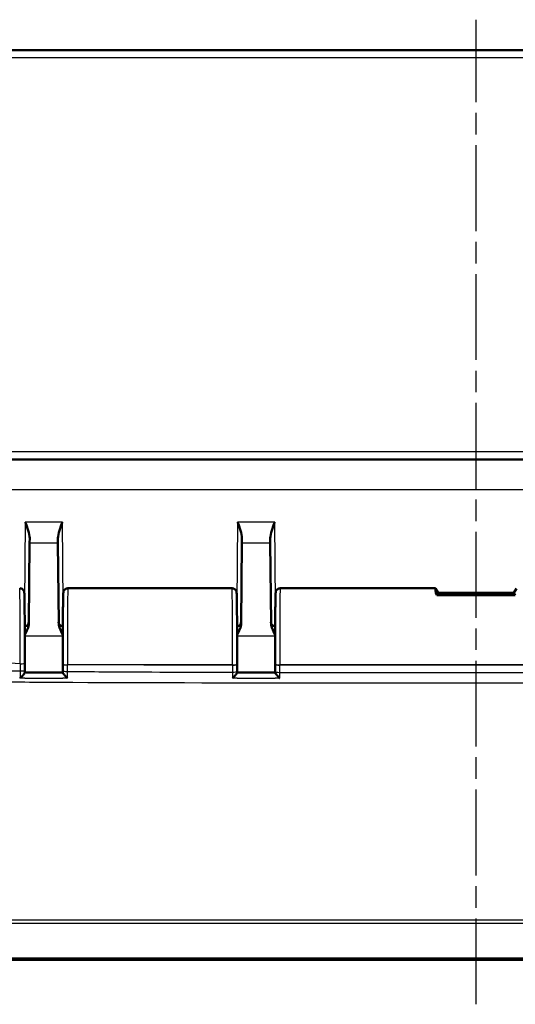
# Model space of a CAD drawing. Units: millimetres. Extents: x 1 to 845, y 1 to 593.
# Drawn here: x 287 to 320, y 118 to 183 of the extents above; entities that cross this region are included whole.
import ezdxf

# ---------------------------------------------------------------- set-up
doc = ezdxf.new("R2010")
doc.units = ezdxf.units.MM
doc.linetypes.add('CHAIN', pattern=[0.3543, 0.2362, -0.0295, 0.0591, -0.0295])
doc.linetypes.add('DASH_DOT', pattern=[0.37, 0.24, -0.06, 0.01, -0.06])
for name, color, linetype, lineweight in [('Mittellinie (ISO)', 1, 'DASH_DOT', 25), ('Sichtbar (ISO)', 7, 'Continuous', 50), ('Sichtbar schmal (ISO)', 1, 'Continuous', 25)]:
    doc.layers.add(name, color=color, linetype=linetype, lineweight=lineweight)

msp = doc.modelspace()

# ---------------------------------------------------------------- linework, layer by layer
at = {"layer": 'Mittellinie (ISO)', "linetype": 'CHAIN', "ltscale": 23.990969}
msp.add_line((317.5122464, 118.3779073), (317.5122464, 183.3239845), dxfattribs=at)
at = {"layer": 'Sichtbar (ISO)'}
for p, q in [((363.3482498, 181.3196212), (271.6762429, 181.3196212)), ((362.1213132, 154.3196212), (272.9031796, 154.3196212)), ((288.0313784, 143.511931), (288.0777489, 148.8254672)), ((288.0803544, 149.1240254), (288.0777489, 148.8254672)), ((289.9467438, 148.8254672), (289.9441384, 149.1240254)), ((289.9467438, 148.8254672), (289.9931144, 143.511931)), ((302.0777489, 148.8254672), (302.0313784, 143.511931)), ((302.0803544, 149.1240254), (302.0777489, 148.8254672)), ((303.9467438, 148.8254672), (303.9441384, 149.1240254)), ((303.9931144, 143.511931), (303.9467438, 148.8254672)), ((301.422964, 145.8196212), (290.6015287, 145.8196212)), ((314.8311044, 145.8196212), (304.6015287, 145.8196212)), ((315.0122464, 145.5196212), (314.8489278, 145.8024974)), ((314.9228926, 145.3652686), (315.0122464, 145.5196212)), ((320.0122464, 145.5196212), (315.0122464, 145.5196212)), ((320.175565, 145.8024974), (320.0122464, 145.5196212)), ((320.0122464, 145.5196212), (320.1016001, 145.3652686)), ((320.1016001, 145.3652686), (314.9228926, 145.3652686)), ((290.2651492, 140.8074485), (290.265152, 140.8048843)), ((301.7586165, 140.3500314), (301.7584173, 140.2580263)), ((301.759324, 140.7892783), (301.7593435, 140.8074485)), ((304.2651492, 140.8074485), (304.2651706, 140.7874805)), ((304.266075, 140.2578585), (304.2658896, 140.3429589)), ((265.2011596, 121.3196212), (369.8199689, 121.3196212))]:
    msp.add_line(p, q, dxfattribs=at)
for centre, start, end in [((287.7323067, 143.6196212), 274.3753287, 359.5), ((290.292186, 143.6196212), 180.5, 265.6246713), ((301.7323067, 143.6196212), 274.3753287, 359.5), ((304.292186, 143.6196212), 180.5, 265.6246713)]:
    msp.add_arc(centre, 0.3, start, end, dxfattribs=at)
for centre, major_axis, ratio, start_param, end_param in [((317.4371175, 141.3196212), (2.5753921, -4.4948826), 0.0833067733, 3.1811637884, 3.5471381382), ((317.4371175, 141.3196212), (-2.6067068, 4.499828), 0.015095599, 6.1871743332, 6.2744407958), ((286.6679996, 169.3305867), (-0.0000026, -128.2894045), 0.0087266402, 1.3422098498, 1.3435778438), ((287.7272308, 141.2665354), (0.0000004, -3.7053733), 0.0087336374, 1.3433581118, 1.4644304626), ((290.2972737, 141.2561692), (-0.0000005, -3.7054685), 0.00873374, 4.8344809781, 4.9450359796), ((291.4326976, 172.0903), (-0.0000039, 137.422896), 0.0087265953, 1.8034810209, 1.8045459141), ((301.7272025, 141.2405572), (0.0000005, -3.7054134), 0.0087338107, 1.3280894665, 1.4487041524), ((304.2972924, 141.2387622), (-0.0000005, -3.7054329), 0.0087338211, 4.8344812892, 4.9565620806), ((299.2980188, 6703.6909714), (-23811.9572432, 0.0000096), 0.2756356251, 1.5703117136, 1.5704170234), ((313.9742821, 25479.6995796), (-91930.4715598, 0.0000024), 0.2756369286, 1.5706634454, 1.5706907228)]:
    msp.add_ellipse(centre, major_axis=major_axis, ratio=ratio, start_param=start_param, end_param=end_param, dxfattribs=at)
for points, knots in [([(287.7895366, 150.1748961), (287.8546978, 150.0027855), (287.9259939, 149.8163281), (288.0389512, 149.4546125), (288.0817124, 149.279593), (288.0803544, 149.1240254)], [0, 0, 0, 0, 0.05521164759, 0.05521164759, 0.11041895815, 0.11041895815, 0.11041895815, 0.11041895815]), ([(289.9441384, 149.1240254), (289.9427803, 149.279593), (289.9855415, 149.4546125), (290.0984989, 149.8163281), (290.1697949, 150.0027855), (290.2349561, 150.1748961)], [0.22975426922, 0.22975426922, 0.22975426922, 0.22975426922, 0.28496157978, 0.28496157978, 0.34017322737, 0.34017322737, 0.34017322737, 0.34017322737]), ([(301.7895366, 150.1748961), (301.8546978, 150.0027855), (301.9259939, 149.8163281), (302.0389512, 149.4546125), (302.0817124, 149.279593), (302.0803544, 149.1240254)], [0, 0, 0, 0, 0.05521164759, 0.05521164759, 0.11041895815, 0.11041895815, 0.11041895815, 0.11041895815]), ([(303.9441384, 149.1240254), (303.9427803, 149.279593), (303.9855415, 149.4546125), (304.0984989, 149.8163281), (304.1697949, 150.0027855), (304.2349561, 150.1748961)], [0.22975426922, 0.22975426922, 0.22975426922, 0.22975426922, 0.28496157978, 0.28496157978, 0.34017322737, 0.34017322737, 0.34017322737, 0.34017322737]), ([(287.7594093, 140.8731529), (287.7596173, 141.0961614), (287.7596691, 141.3210751), (287.7594591, 141.7689778), (287.7591974, 141.9919618), (287.7583669, 142.4303328), (287.7577983, 142.6457144), (287.7563682, 143.063406), (287.7555068, 143.2657089), (287.7535129, 143.6521127), (287.7523803, 143.8362024), (287.7498717, 144.1815368), (287.7484956, 144.3427605), (287.7455323, 144.6383585), (287.743945, 144.7726849), (287.7405916, 145.0113261), (287.7388256, 145.1155041), (287.7351256, 145.2920489), (287.7332015, 145.3638174), (287.7297128, 145.4579465), (287.7283175, 145.4878613), (287.7253653, 145.527151), (287.7246369, 145.5380454), (287.7202746, 145.5669765), (287.7195776, 145.5768826), (287.7096123, 145.6099004), (287.7076166, 145.6160696), (287.7004834, 145.6351304), (287.6948284, 145.6496487), (287.6715614, 145.6891258), (287.6570437, 145.7123945), (287.6024126, 145.7620548), (287.5694751, 145.786119), (287.493077, 145.813), (287.4581869, 145.8196212), (287.422964, 145.8196212)], [-0.1064362281, -0.1064362281, -0.1064362281, -0.1064362281, 0.0536605785, 0.0536605785, 0.2137549655, 0.2137549655, 0.3738610866, 0.3738610866, 0.5339967282, 0.5339967282, 0.6941907077, 0.6941907077, 0.8544993836, 0.8544993836, 1.0150539473, 1.0150539473, 1.1762317763, 1.1762317763, 1.3395427995, 1.3395427995, 1.4551695631, 1.4551695631, 1.512982945, 1.512982945, 1.5418896359, 1.5418896359, 1.5474812511, 1.5474812511, 1.555990571, 1.555990571, 1.5628636498, 1.5628636498, 1.5677257462, 1.5677257462, 1.5707963268, 1.5707963268, 1.5707963268, 1.5707963268]), ([(290.6015287, 145.8196212), (290.5692569, 145.8196212), (290.5372064, 145.8141056), (290.4787212, 145.7952514), (290.4532303, 145.7815909), (290.4068065, 145.7501379), (290.389025, 145.7324946), (290.3569363, 145.6959453), (290.3466516, 145.6790265), (290.3296719, 145.64862), (290.3246461, 145.636475), (290.3162912, 145.6148292), (290.3137014, 145.6062767), (290.3086511, 145.5883968), (290.3070628, 145.5809676), (290.3030709, 145.561091), (290.3020839, 145.553077), (290.2966421, 145.5088144), (290.2959773, 145.4840382), (290.2920574, 145.389345), (290.2900531, 145.3195291), (290.2862221, 145.1456818), (290.2844119, 145.043087), (290.2809915, 144.8076876), (290.2793799, 144.6753963), (290.2763707, 144.3836911), (290.2749725, 144.2244025), (290.2724189, 143.882636), (290.2712633, 143.7002017), (290.2692219, 143.3167314), (290.2683361, 143.1157144), (290.2668558, 142.7001694), (290.2662614, 142.4856514), (290.2653787, 142.0485529), (290.2650905, 141.8259789), (290.2648031, 141.3373832), (290.264867, 141.070885), (290.2651492, 140.8074485)], [4.7123889804, 4.7123889804, 4.7123889804, 4.7123889804, 4.7152022994, 4.7152022994, 4.7183015252, 4.7183015252, 4.7223286253, 4.7223286253, 4.7280154848, 4.7280154848, 4.7349946222, 4.7349946222, 4.743275164, 4.743275164, 4.7558140486, 4.7558140486, 4.7832537319, 4.7832537319, 4.9201608776, 4.9201608776, 5.089457815, 5.089457815, 5.2532604382, 5.2532604382, 5.4145378707, 5.4145378707, 5.5751259626, 5.5751259626, 5.7354490123, 5.7354490123, 5.8956500248, 5.8956500248, 6.0557892876, 6.0557892876, 6.2158971374, 6.2158971374, 6.4053583548, 6.4053583548, 6.4053583548, 6.4053583548]), ([(301.7593435, 140.8074485), (301.759582, 141.0300566), (301.7596647, 141.2548507), (301.7595163, 141.7030767), (301.7592852, 141.9265038), (301.7585151, 142.3663119), (301.7579761, 142.5826877), (301.7566036, 143.002893), (301.7557702, 143.2067157), (301.7538297, 143.5966439), (301.7527226, 143.7827388), (301.7502621, 144.1325145), (301.7489085, 144.2961755), (301.7459871, 144.5970087), (301.744419, 144.734137), (301.7411012, 144.9786465), (301.7393516, 145.0859058), (301.7356861, 145.2686912), (301.733777, 145.3437173), (301.7302373, 145.4462161), (301.7287472, 145.4800671), (301.7257561, 145.5227036), (301.7249843, 145.5343555), (301.7209557, 145.5629579), (301.7203102, 145.5725304), (301.7113206, 145.6044122), (301.7094307, 145.6106591), (301.70273, 145.6295903), (301.6975813, 145.6436482), (301.6762153, 145.6819598), (301.6633364, 145.7038718), (301.6134149, 145.7534423), (301.5820384, 145.7791247), (301.5046602, 145.8100797), (301.4684647, 145.8184849), (301.4284627, 145.8195835), (301.4257133, 145.8196212), (301.422964, 145.8196212)], [-0.1221730476, -0.1221730476, -0.1221730476, -0.1221730476, 0.0379247529, 0.0379247529, 0.1980187614, 0.1980187614, 0.3581230436, 0.3581230436, 0.5182547663, 0.5182547663, 0.6784411666, 0.6784411666, 0.838734609, 0.838734609, 0.9992548294, 0.9992548294, 1.1603380003, 1.1603380003, 1.3232740705, 1.3232740705, 1.4470351987, 1.4470351987, 1.5089157627, 1.5089157627, 1.5398560448, 1.5398560448, 1.5461456442, 1.5461456442, 1.555149348, 1.555149348, 1.5621310271, 1.5621310271, 1.5673051744, 1.5673051744, 1.5705566538, 1.5705566538, 1.5707963268, 1.5707963268, 1.5707963268, 1.5707963268]), ([(304.6015287, 145.8196212), (304.5692569, 145.8196212), (304.5372064, 145.8141056), (304.4787212, 145.7952514), (304.4532303, 145.7815909), (304.4068065, 145.7501379), (304.389025, 145.7324946), (304.3569363, 145.6959453), (304.3466516, 145.6790265), (304.3296719, 145.64862), (304.3246461, 145.636475), (304.3162912, 145.6148292), (304.3137014, 145.6062767), (304.3086511, 145.5883968), (304.3070628, 145.5809676), (304.3030709, 145.561091), (304.3020839, 145.553077), (304.2966421, 145.5088144), (304.2959773, 145.4840382), (304.2920574, 145.389345), (304.2900531, 145.3195291), (304.2862221, 145.1456818), (304.2844119, 145.043087), (304.2809915, 144.8076876), (304.2793799, 144.6753963), (304.2763707, 144.3836911), (304.2749725, 144.2244025), (304.2724189, 143.882636), (304.2712633, 143.7002017), (304.2692219, 143.3167314), (304.2683361, 143.1157144), (304.2668558, 142.7001694), (304.2662614, 142.4856514), (304.2653787, 142.0485529), (304.2650905, 141.8259789), (304.2648031, 141.3373832), (304.264867, 141.070885), (304.2651492, 140.8074485)], [-1.5707963268, -1.5707963268, -1.5707963268, -1.5707963268, -1.5679830078, -1.5679830078, -1.564883782, -1.564883782, -1.5608566819, -1.5608566819, -1.5551698224, -1.5551698224, -1.548190685, -1.548190685, -1.5399101432, -1.5399101432, -1.5273712585, -1.5273712585, -1.4999315753, -1.4999315753, -1.3630244296, -1.3630244296, -1.1937274922, -1.1937274922, -1.0299248689, -1.0299248689, -0.8686474365, -0.8686474365, -0.7080593445, -0.7080593445, -0.5477362949, -0.5477362949, -0.3875352824, -0.3875352824, -0.2273960196, -0.2273960196, -0.0672881698, -0.0672881698, 0.1221730476, 0.1221730476, 0.1221730476, 0.1221730476]), ([(287.7574434, 142.7448645), (287.8251957, 142.8708577), (287.8911782, 142.9975896), (287.9885107, 143.2410778), (288.0302134, 143.3784419), (288.0313784, 143.511931)], [0.00798465249, 0.00798465249, 0.00798465249, 0.00798465249, 0.06354186713, 0.06354186713, 0.11521933105, 0.11521933105, 0.11521933105, 0.11521933105]), ([(289.9931144, 143.511931), (289.9934608, 143.4722396), (289.9973921, 143.4323103), (290.0388455, 143.1812565), (290.1523851, 142.9581396), (290.2670511, 142.744865)], [0, 0, 0, 0, 0.01631174133, 0.01631174133, 0.10387387156, 0.10387387156, 0.10387387156, 0.10387387156]), ([(301.7574434, 142.7448645), (301.8251957, 142.8708577), (301.8911782, 142.9975896), (301.9885107, 143.2410778), (302.0302134, 143.3784419), (302.0313784, 143.511931)], [0.00798465249, 0.00798465249, 0.00798465249, 0.00798465249, 0.06354186726, 0.06354186726, 0.11521933135, 0.11521933135, 0.11521933135, 0.11521933135]), ([(303.9931144, 143.511931), (303.9934608, 143.4722396), (303.9973921, 143.4323103), (304.0388455, 143.1812565), (304.1523851, 142.9581396), (304.2670511, 142.744865)], [0, 0, 0, 0, 0.01631174133, 0.01631174133, 0.10387387158, 0.10387387158, 0.10387387158, 0.10387387158]), ([(287.758402, 140.2606825), (287.7586404, 140.2545234), (287.7549462, 140.2446742), (287.7396649, 140.2170752), (287.7273658, 140.1989563), (287.6923966, 140.1522688), (287.6678117, 140.122434), (287.6146056, 140.0613333), (287.5855905, 140.0296411), (287.5247965, 139.9657193), (287.4925054, 139.9330756), (287.4595824, 139.900996), (287.4587648, 139.9002001), (287.4579471, 139.8994049)], [-0.057508418507, -0.057508418507, -0.057508418507, -0.057508418507, -0.049024787323, -0.049024787323, -0.03938151991, -0.03938151991, -0.026558202005, -0.026558202005, -0.013614094894, -0.013614094894, 0, 0, 0.000346709044, 0.000346709044, 0.000346709044, 0.000346709044]), ([(290.5667852, 139.8975734), (290.5659667, 139.8983685), (290.5651482, 139.8991644), (290.5321644, 139.9312702), (290.499808, 139.9639705), (290.4389079, 140.0280359), (290.409848, 140.0598152), (290.356624, 140.1210677), (290.3320563, 140.1509718), (290.2971099, 140.1978364), (290.2848189, 140.2160479), (290.2695433, 140.2438598), (290.2658506, 140.2538189), (290.2660888, 140.2600947)], [-0.057340289271, -0.057340289271, -0.057340289271, -0.057340289271, -0.056996440939, -0.056996440939, -0.043483224089, -0.043483224089, -0.030642260433, -0.030642260433, -0.017948266902, -0.017948266902, -0.008401855114, -0.008401855114, 0, 0, 0, 0]), ([(301.7584066, 140.2586687), (301.7586442, 140.2521213), (301.7549499, 140.2419055), (301.7396682, 140.2135891), (301.7273708, 140.1951435), (301.6924047, 140.1478187), (301.6678211, 140.117717), (301.6146006, 140.0562293), (301.5855657, 140.0244136), (301.5247252, 139.9603791), (301.4924051, 139.9277514), (301.4594552, 139.895763), (301.4586371, 139.8949696), (301.457819, 139.894177)], [-0.057515228525, -0.057515228525, -0.057515228525, -0.057515228525, -0.049032786855, -0.049032786855, -0.039392870094, -0.039392870094, -0.026573277358, -0.026573277358, -0.013623583508, -0.013623583508, 0, 0, 0.000346852583, 0.000346852583, 0.000346852583, 0.000346852583]), ([(304.5667392, 139.8936857), (304.5659209, 139.8944782), (304.5651026, 139.8952716), (304.5321362, 139.9272665), (304.4997982, 139.9599087), (304.4389288, 140.0239806), (304.4098816, 140.0558191), (304.3566561, 140.1173464), (304.3320772, 140.1474659), (304.2971174, 140.1948372), (304.2848222, 140.2133072), (304.2695421, 140.2416804), (304.2658481, 140.2519255), (304.2660857, 140.2585041)], [-0.057325967007, -0.057325967007, -0.057325967007, -0.057325967007, -0.056982269244, -0.056982269244, -0.043479394105, -0.043479394105, -0.030646392881, -0.030646392881, -0.017949727039, -0.017949727039, -0.008402154434, -0.008402154434, 0, 0, 0, 0])]:
    msp.add_open_spline(points, degree=3, knots=knots, dxfattribs=at)
at = {"layer": 'Sichtbar schmal (ISO)'}
for p, q in [((272.6762048, 180.8239845), (362.3482879, 180.8239845)), ((362.1213132, 154.815258), (272.9031796, 154.815258)), ((272.9248063, 152.3370743), (362.0996864, 152.3370743)), ((287.7895366, 150.1748961), (287.7429801, 144.8400531)), ((290.2349561, 150.1748961), (287.7895366, 150.1748961)), ((290.2815126, 144.8400531), (290.2349561, 150.1748961)), ((301.7895366, 150.1748961), (301.7429801, 144.8400531)), ((304.2349561, 150.1748961), (301.7895366, 150.1748961)), ((304.2815126, 144.8400531), (304.2349561, 150.1748961)), ((288.0777489, 148.8254672), (289.9467438, 148.8254672)), ((302.0777489, 148.8254672), (303.9467438, 148.8254672)), ((287.7576229, 142.6865031), (290.2668699, 142.6865031)), ((301.7576229, 142.6865031), (304.2668699, 142.6865031)), ((290.5651518, 140.768645), (290.5651491, 140.7712092)), ((301.4593437, 140.7712092), (290.5651491, 140.7712092)), ((301.4593437, 140.7712092), (301.4593242, 140.753039)), ((304.5651705, 140.7512412), (304.5651491, 140.7712092)), ((330.4593437, 140.7712092), (304.5651491, 140.7712092)), ((369.8231482, 121.4290044), (265.2011596, 121.4290044))]:
    msp.add_line(p, q, dxfattribs=at)
for centre, major_axis, ratio, start_param, end_param in [((287.422964, 141.3196212), (0, -4.5), 0.0081450766, 1.4643600986, 3.1415926491), ((290.6015287, 141.3196212), (0, 4.5), 0.0081450766, 0.0000000045, 1.6929693745), ((301.422964, 141.3196212), (0, -4.5), 0.0081450766, 1.4486232791, 3.1415926491), ((304.6015287, 141.3196212), (0, 4.5), 0.0081450766, 0, 1.6929693745), ((287.4587595, 140.4316451), (0.2999994, -0.0006064), 0.2256367549, 4.7123714753, 6.2831853072), ((287.4594095, 140.8734327), (0.2999999, -0.0002797), 0.1062353328, 4.7124880319, 6.2831853072), ((290.5651491, 140.80777), (-0.2999998, -0.0003215), 0.1218692745, 0, 1.5706657409), ((290.5651518, 140.8052058), (-0.2999998, -0.0003215), 0.1218692745, 0, 1.5706657409), ((290.5657822, 140.4024793), (-0.2999994, -0.0006208), 0.2307119655, 0, 1.5700135332), ((301.4586172, 140.35068), (0.2999993, -0.0006487), 0.2404960216, 4.7128259306, 6.2831853072), ((301.4593242, 140.7895998), (0.2999998, -0.0003215), 0.1218692745, 4.7125195663, 6.2831853072), ((301.4593437, 140.80777), (0.2999998, -0.0003215), 0.1218692745, 4.7125195663, 6.2831853072), ((304.5651491, 140.80777), (-0.2999998, -0.0003215), 0.1218692745, 0, 1.5706657409), ((304.5651705, 140.787802), (-0.2999998, -0.0003215), 0.1218692745, 0, 1.5706657409), ((304.5658889, 140.3436116), (-0.2999993, -0.0006528), 0.2419200124, 0, 1.5702105245)]:
    msp.add_ellipse(centre, major_axis=major_axis, ratio=ratio, start_param=start_param, end_param=end_param, dxfattribs=at)
for points, knots in [([(287.4594095, 140.841562), (287.4497149, 140.841902), (287.4400203, 140.8422425), (286.6358409, 140.8705256), (285.8413569, 140.9457621), (283.7721879, 141.3779159), (282.4976358, 141.7630056), (280.3372532, 142.2009834), (279.45166, 142.329058), (278.5659093, 142.380687)], [0.22322018643, 0.22322018643, 0.22322018643, 0.22322018643, 0.2261286001, 0.2261286001, 0.46447695015, 0.46447695015, 0.84704677476, 0.84704677476, 1.11275226928, 1.11275226928, 1.11275226928, 1.11275226928]), ([(278.5647944, 140.6350171), (279.4366393, 140.6152796), (280.3104682, 140.5889189), (282.4610735, 140.5130748), (283.7447235, 140.4562941), (285.8320491, 140.3885849), (286.6337189, 140.3734344), (287.4384879, 140.3641851), (287.4485527, 140.3640696), (287.4586174, 140.3639542)], [-1.11171590995, -1.11171590995, -1.11171590995, -1.11171590995, -0.84704677476, -0.84704677476, -0.46447695015, -0.46447695015, -0.2261286001, -0.2261286001, -0.2231099624, -0.2231099624, -0.2231099624, -0.2231099624]), ([(287.4586174, 140.3639542), (287.4585041, 140.2843119), (287.4583905, 140.2044139), (287.4581811, 140.0592927), (287.458086, 139.9939837), (287.4579902, 139.928687), (287.4579758, 139.918926), (287.4579615, 139.9091653), (287.4579471, 139.8994049)], [-0.089201433864, -0.089201433864, -0.089201433864, -0.089201433864, -0.064676212191, -0.064676212191, -0.044600716932, -0.044600716932, -0.044600716932, -0.041599702144, -0.041599702144, -0.041599702144, -0.041599702144]), ([(287.4594095, 140.841562), (287.4593165, 140.7612574), (287.4592038, 140.6811761), (287.4589397, 140.5219004), (287.4587881, 140.4426331), (287.4586174, 140.3639542)], [-0.044822780798, -0.044822780798, -0.044822780798, -0.044822780798, -0.022411390399, -0.022411390399, 0, 0, 0, 0]), ([(301.4593242, 140.753039), (298.6201462, 140.7549828), (295.7811981, 140.7575892), (292.9412549, 140.7631304), (292.1492627, 140.7646756), (291.3571532, 140.7664701), (290.5651518, 140.768645)], [4.3881047838, 4.3881047838, 4.3881047838, 4.3881047838, 5.2398957997, 5.2398957997, 5.2398957997, 5.4774399578, 5.4774399578, 5.4774399578, 5.4774399578]), ([(290.5656906, 140.3332654), (290.5655685, 140.4050254), (290.5654624, 140.4772838), (290.5652827, 140.6224658), (290.5652091, 140.695445), (290.5651518, 140.768645)], [-0.040931143528, -0.040931143528, -0.040931143528, -0.040931143528, -0.020465571764, -0.020465571764, 0, 0, 0, 0]), ([(290.5667852, 139.8975734), (290.5667716, 139.9029457), (290.5667581, 139.908318), (290.5667446, 139.9136905), (290.5665678, 139.9839847), (290.5663911, 140.0542927), (290.5660398, 140.1941641), (290.5658651, 140.263843), (290.5656906, 140.3332654)], [-0.044700053974, -0.044700053974, -0.044700053974, -0.044700053974, -0.043046014307, -0.043046014307, -0.043046014307, -0.021404208138, -0.021404208138, 0, 0, 0, 0]), ([(290.5656906, 140.3332654), (291.3572369, 140.326655), (292.1488662, 140.3210705), (292.9403628, 140.3158456), (295.7804976, 140.2976091), (298.6195295, 140.2864561), (301.4585923, 140.2785311)], [-5.4772639567, -5.4772639567, -5.4772639567, -5.4772639567, -5.2398957997, -5.2398957997, -5.2398957997, -4.3881447527, -4.3881447527, -4.3881447527, -4.3881447527]), ([(301.4593242, 140.753039), (301.4592409, 140.6731815), (301.4591381, 140.5935838), (301.458894, 140.4353424), (301.4587526, 140.3566268), (301.4585923, 140.2785311)], [-0.044653792374, -0.044653792374, -0.044653792374, -0.044653792374, -0.022326896187, -0.022326896187, 0, 0, 0, 0]), ([(330.4593223, 140.7512371), (329.8456463, 140.7509404), (329.2319704, 140.7506746), (322.8808583, 140.7481986), (317.1434176, 140.7479496), (309.1257097, 140.7494458), (306.845428, 140.7501375), (304.5651705, 140.7512412)], [1.4881053439, 1.4881053439, 1.4881053439, 1.4881053439, 1.6722080699, 1.6722080699, 3.3934391313, 3.3934391313, 4.0775200782, 4.0775200782, 4.0775200782, 4.0775200782]), ([(304.5658711, 140.2710354), (304.565715, 140.3500517), (304.5655784, 140.429707), (304.5653447, 140.5898502), (304.5652476, 140.6704129), (304.5651705, 140.7512412)], [-0.045196637915, -0.045196637915, -0.045196637915, -0.045196637915, -0.022598318957, -0.022598318957, 0, 0, 0, 0]), ([(362.2622464, 139.7656827), (361.1694054, 139.7288089), (360.0039169, 139.6267181), (357.1231391, 139.5041884), (355.9236871, 139.4929565), (352.7932011, 139.5376977), (351.3029352, 139.6122323), (347.6772091, 139.6231425), (346.2169268, 139.6060463), (341.7550235, 139.5851139), (338.6192083, 139.5762245), (332.7086621, 139.5638712), (329.5525668, 139.559674), (316.4296958, 139.5479286), (301.2598813, 139.5505004), (289.2385215, 139.6036995), (287.5533753, 139.6243742), (284.6668075, 139.6144989), (283.221604, 139.5753304), (281.282053, 139.5229717), (280.2902255, 139.4972576), (277.0433111, 139.5088673), (275.4725875, 139.6133251), (273.784347, 139.7171144), (273.2360823, 139.7498011), (272.7622464, 139.7658579)], [-3.8094700256, -3.8094700256, -3.8094700256, -3.8094700256, -3.6009359809, -3.6009359809, -3.4180522144, -3.4180522144, -3.1750615397, -3.1750615397, -3.0111959187, -3.0111959187, -2.6743708835, -2.6743708835, -2.3342660235, -2.3342660235, -1.1637669006, -1.1637669006, -0.9729356497, -0.9729356497, -0.8368858896, -0.8368858896, -0.5738774523, -0.5738774523, -0.1422431483, -0.1422431483, 0, 0, 0, 0]), ([(287.7603745, 139.8992008), (288.3148667, 139.8988323), (288.8690119, 139.8984944), (289.423329, 139.8981822), (289.7035958, 139.8980243), (289.9838628, 139.8978731), (290.2641297, 139.8977278)], [-7.4517368728, -7.4517368728, -7.4517368728, -7.4517368728, -7.28543997844, -7.28543997844, -7.28543997844, -7.20135905737, -7.20135905737, -7.20135905737, -7.20135905737]), ([(301.4585923, 140.2785311), (301.4585373, 140.2510098), (301.4584823, 140.2234902), (301.4583003, 140.1325825), (301.4581728, 140.0692019), (301.4579698, 139.9686096), (301.4578945, 139.9313916), (301.457819, 139.894177)], [-0.08055336593, -0.08055336593, -0.08055336593, -0.08055336593, -0.072062163814, -0.072062163814, -0.052501867907, -0.052501867907, -0.041013045984, -0.041013045984, -0.041013045984, -0.041013045984]), ([(301.7603342, 139.8941229), (302.1222254, 139.8940591), (302.4841166, 139.8939983), (302.8460078, 139.8939404), (303.3187257, 139.8938648), (303.7914437, 139.893794), (304.2641617, 139.8937276)], [-6.05173126449, -6.05173126449, -6.05173126449, -6.05173126449, -5.9431635868, -5.9431635868, -5.9431635868, -5.80134782037, -5.80134782037, -5.80134782037, -5.80134782037]), ([(304.5667392, 139.8936857), (304.5666544, 139.9304568), (304.5665696, 139.9672311), (304.5663367, 140.0683513), (304.5661887, 140.1327036), (304.5659843, 140.2217207), (304.5659276, 140.2463774), (304.5658711, 140.2710354)], [-0.038836050514, -0.038836050514, -0.038836050514, -0.038836050514, -0.027479556884, -0.027479556884, -0.007611100157, -0.007611100157, 0, 0, 0, 0]), ([(304.5658711, 140.2710354), (306.8457634, 140.2663284), (309.125889, 140.2631749), (317.1434258, 140.2561692), (322.8809199, 140.2577758), (329.2318642, 140.2686038), (329.8452415, 140.2697531), (330.4586216, 140.2710184)], [-4.0774262471, -4.0774262471, -4.0774262471, -4.0774262471, -3.3934391313, -3.3934391313, -1.6722080699, -1.6722080699, -1.4881991568, -1.4881991568, -1.4881991568, -1.4881991568]), ([(265.1868137, 123.7323387), (265.9147308, 123.7402906), (266.6406747, 123.7286775), (268.0920036, 123.7225201), (268.8195093, 123.7257444), (270.4946767, 123.7364955), (271.4413659, 123.7389188), (273.7199757, 123.7397968), (275.05182, 123.7398275), (278.4639886, 123.7396605), (280.5464688, 123.7393401), (284.2291543, 123.7388644), (285.8291545, 123.7386435), (288.7355455, 123.738293), (290.0423285, 123.7381651), (292.802311, 123.7379379), (294.2555963, 123.7378434), (298.0430997, 123.7376406), (300.3775482, 123.7375581), (305.7454912, 123.7374233), (308.7789056, 123.7373889), (313.7124991, 123.7373668), (315.6123707, 123.7373668), (319.5566654, 123.7373668), (321.6010604, 123.7373668), (327.0265965, 123.7373945), (330.4074711, 123.7374386), (338.1854243, 123.7376706), (342.5809688, 123.7378779), (347.1824654, 123.7384), (347.3892839, 123.7384242), (350.618324, 123.7388132), (353.6449225, 123.7392704), (358.6598008, 123.7398099), (360.6477557, 123.7400483), (363.9493166, 123.7387758), (365.2640772, 123.7284391), (367.6629934, 123.7218077), (368.7466112, 123.7442017), (369.8360613, 123.7323519), (369.8368186, 123.7323436), (369.8375759, 123.7323353)], [2.143900182, 2.143900182, 2.143900182, 2.143900182, 2.3618066045, 2.3618066045, 2.5799882085, 2.5799882085, 2.8637304028, 2.8637304028, 3.2639891951, 3.2639891951, 3.888053355, 3.888053355, 4.3679233792, 4.3679233792, 4.760151296, 4.760151296, 5.1962028358, 5.1962028358, 5.8963371634, 5.8963371634, 6.8065117892, 6.8065117892, 7.376445669, 7.376445669, 7.9897388029, 7.9897388029, 9.0041536152, 9.0041536152, 10.3228928713, 10.3228928713, 10.3849521938, 10.3849521938, 11.2917801682, 11.2917801682, 11.8891446492, 11.8891446492, 12.2827735338, 12.2827735338, 12.6087551669, 12.6087551669, 12.6089819287, 12.6089819287, 12.6089819287, 12.6089819287]), ([(369.8405052, 123.9263969), (369.8397234, 123.9264021), (369.8389416, 123.9264073), (368.7407728, 123.9336566), (367.6621209, 123.9085426), (365.2666633, 123.9093641), (363.9494721, 123.9173662), (360.6477553, 123.9156284), (358.6597828, 123.9154818), (353.6448845, 123.9162896), (350.6182859, 123.9174484), (347.3892549, 123.9179925), (347.182437, 123.9180264), (342.5809526, 123.9187614), (338.1854132, 123.9190555), (330.4074665, 123.9193334), (327.0265939, 123.9193801), (321.6010599, 123.9194389), (319.5566655, 123.9194558), (315.6123707, 123.9194557), (313.7124995, 123.9194408), (308.7789078, 123.9193896), (305.7454951, 123.9193488), (300.3775562, 123.9191913), (298.0431098, 123.9190916), (294.2556115, 123.9188163), (292.8023284, 123.9186833), (290.0423513, 123.9183595), (288.7355714, 123.9181759), (285.8291886, 123.9176859), (284.2291862, 123.9173133), (280.5464996, 123.9162812), (278.4640238, 123.9156166), (275.0518168, 123.9156594), (273.719945, 123.915972), (271.4412277, 123.917171), (270.4929842, 123.9161129), (268.8179947, 123.9088681), (268.0919824, 123.9074208), (266.6443769, 123.9174656), (265.9207242, 123.9311918), (265.1885782, 123.9264207)], [-12.6089874068, -12.6089874068, -12.6089874068, -12.6089874068, -12.6087551669, -12.6087551669, -12.2827735338, -12.2827735338, -11.8891446492, -11.8891446492, -11.2917801682, -11.2917801682, -10.3849521938, -10.3849521938, -10.3228928713, -10.3228928713, -9.0041536152, -9.0041536152, -7.9897388029, -7.9897388029, -7.376445669, -7.376445669, -6.8065117892, -6.8065117892, -5.8963371634, -5.8963371634, -5.1962028358, -5.1962028358, -4.760151296, -4.760151296, -4.3679233792, -4.3679233792, -3.888053355, -3.888053355, -3.2639891951, -3.2639891951, -2.8637304028, -2.8637304028, -2.5799882085, -2.5799882085, -2.3618066045, -2.3618066045, -2.1443588139, -2.1443588139, -2.1443588139, -2.1443588139])]:
    msp.add_open_spline(points, degree=3, knots=knots, dxfattribs=at)
for points in [[(287.7603745, 139.8992008), (287.6595338, 139.8992679), (287.5587927, 139.8993359), (287.4579471, 139.8994049)], [(290.5667852, 139.8975734), (290.4659, 139.8976241), (290.3650149, 139.8976756), (290.2641297, 139.8977278)], [(301.7603342, 139.8941229), (301.6594958, 139.8941407), (301.5586574, 139.8941587), (301.457819, 139.894177)], [(304.5667392, 139.8936857), (304.4658801, 139.8936995), (304.3650209, 139.8937134), (304.2641617, 139.8937276)]]:
    msp.add_open_spline(points, degree=3, dxfattribs=at)

doc.saveas('drawing.dxf')
